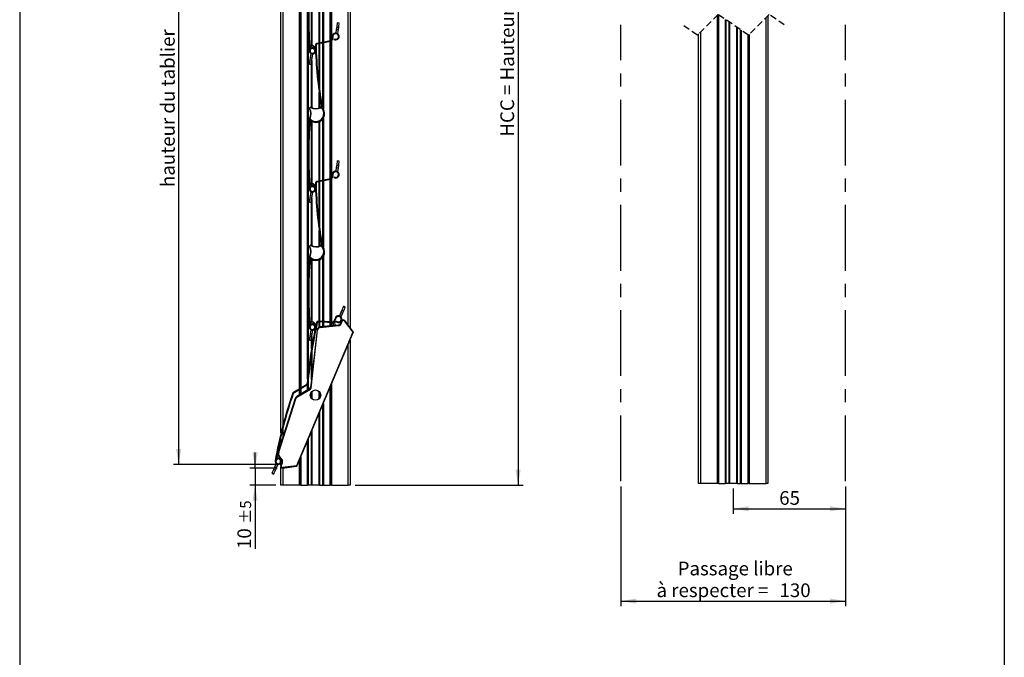
# Model space of a CAD drawing. Extents: x 30 to 602, y -103 to 863.
# Drawn here: x 30 to 600, y 116 to 485 of the extents above; entities that cross this region are included whole.
import ezdxf

# ---------------------------------------------------------------- set-up
doc = ezdxf.new("R2010")
doc.units = 0
doc.header["$LTSCALE"] = 3
doc.linetypes.add('CENTERX2', pattern=[20.32, 12.7, -2.54, 2.54, -2.54])
doc.linetypes.add('HIDDEN', pattern=[1.905, 1.27, -0.635])
doc.layers.get('0').update_dxf_attribs({"linetype": 'CONTINUOUS'})
doc.styles.add('SLDTEXTSTYLE0', font='TXT', dxfattribs={"width": 0.75})
doc.dimstyles.new('SLDDIMSTYLE0', dxfattribs={"dimtxt": 7.9375, "dimasz": 9, "dimexe": 0, "dimexo": 0.0625, "dimgap": 1.984375, "dimtad": 1, "dimrnd": 1e-09, "dimzin": 12, "dimtxsty": 'SLDTEXTSTYLE0', "dimsah": 1, "dimcen": 0.09, "dimazin": 3, "dimtfac": 1, "dimtofl": 0, "dimtmove": 0, "dimatfit": 3, "dimtolj": 1, "dimtzin": 12})
doc.dimstyles.new('SLDDIMSTYLE1', dxfattribs={"dimtxt": 7.9375, "dimasz": 9, "dimexe": 0, "dimexo": 0.0625, "dimgap": 1.984375, "dimtad": 1, "dimdec": 0, "dimrnd": 1e-09, "dimzin": 12, "dimtxsty": 'SLDTEXTSTYLE0', "dimsah": 1, "dimcen": 0.09, "dimazin": 3, "dimtol": 1, "dimtp": 5, "dimtm": 5, "dimtfac": 1, "dimtdec": 0, "dimtmove": 0, "dimatfit": 3, "dimtolj": 1})

# ---------------------------------------------------------------- blocks, each defined once
blk = doc.blocks.new('SW_BROKEN_VIEW_0')
at = {"color": 0, "linetype": 'CENTERX2'}
for p, q in [((-130, 273.39), (-130, 461.88)), ((0, 273.39), (0, 461.88)), ((-130, 0), (-130, 264.39)), ((0, 0), (0, 264.39))]:
    blk.add_line(p, q, dxfattribs=at)
blk = doc.blocks.new('_D')
at = {"color": 7, "linetype": 'CONTINUOUS'}
for p, q in [((443.06, 213.4), (443.06, 198.76)), ((508.06, 214.71), (508.06, 198.76)), ((443.06, 201.76), (508.06, 201.76))]:
    blk.add_line(p, q, dxfattribs=at)
for points in [[(443.06, 201.76), (452.06, 200.26), (452.06, 203.26)], [(508.06, 201.76), (499.06, 203.26), (499.06, 200.26)]]:
    blk.add_solid(points, dxfattribs=at)
at = {"color": 7, "linetype": 'CONTINUOUS', "insert": (469.69, 211.99), "char_height": 7.938, "attachment_point": 1, "style": 'SLDTEXTSTYLE0'}
blk.add_mtext('65', dxfattribs=at)
blk = doc.blocks.new('_D_1')
at = {"color": 7, "linetype": 'CONTINUOUS'}
for p, q in [((378.06, 214.71), (378.06, 145.28)), ((508.06, 214.71), (508.06, 145.28)), ((378.06, 148.28), (508.06, 148.28))]:
    blk.add_line(p, q, dxfattribs=at)
for points in [[(378.06, 148.28), (387.06, 146.78), (387.06, 149.78)], [(508.06, 148.28), (499.06, 149.78), (499.06, 146.78)]]:
    blk.add_solid(points, dxfattribs=at)
at = {"color": 7, "linetype": 'CONTINUOUS', "attachment_point": 1, "style": 'SLDTEXTSTYLE0'}
for s, insert, char_height in [('Passage libre', (410.89, 171.12), 7.9375), ('à respecter =', (398.67, 158.51), 7.9375), ('130', (469.85, 158.51), 7.938)]:
    blk.add_mtext(s, dxfattribs=dict(at, insert=insert, char_height=char_height))
blk = doc.blocks.new('_D_3')
at = {"color": 7, "linetype": 'CONTINUOUS'}
for p, q in [((166.27, 225.35), (166.27, 234.35)), ((179.13, 225.35), (163.27, 225.35)), ((166.27, 225.35), (166.27, 215.5)), ((178.25, 215.5), (163.27, 215.5)), ((166.27, 215.5), (166.27, 178.47))]:
    blk.add_line(p, q, dxfattribs=at)
for points in [[(166.27, 225.35), (167.77, 234.35), (164.77, 234.35)], [(166.27, 215.5), (164.77, 206.5), (167.77, 206.5)]]:
    blk.add_solid(points, dxfattribs=at)
at = {"color": 7, "linetype": 'CONTINUOUS', "attachment_point": 1, "rotation": 90, "style": 'SLDTEXTSTYLE0'}
for s, insert, char_height in [('±5', (157.62, 193.13), 6.35), ('10', (156.04, 178.47), 7.938)]:
    blk.add_mtext(s, dxfattribs=dict(at, insert=insert, char_height=char_height))
blk = doc.blocks.new('_D_4')
at = {"color": 7, "linetype": 'CONTINUOUS'}
for p, q in [((209.95, 641.01), (119.04, 641.01)), ((122.04, 227.32), (122.04, 641.01)), ((179.01, 227.32), (119.04, 227.32))]:
    blk.add_line(p, q, dxfattribs=at)
for points in [[(122.04, 641.01), (120.54, 632.01), (123.54, 632.01)], [(122.04, 227.32), (123.54, 236.32), (120.54, 236.32)]]:
    blk.add_solid(points, dxfattribs=at)
at = {"color": 7, "linetype": 'CONTINUOUS', "insert": (111.8, 388.12), "char_height": 7.9375, "attachment_point": 1, "rotation": 90, "style": 'SLDTEXTSTYLE0'}
blk.add_mtext('hauteur du tablier', dxfattribs=at)
blk = doc.blocks.new('_D_7')
at = {"color": 7, "linetype": 'CONTINUOUS'}
for p, q in [((248.7, 784.25), (321.52, 784.25)), ((318.52, 784.25), (318.52, 215.5)), ((224.25, 215.5), (321.52, 215.5))]:
    blk.add_line(p, q, dxfattribs=at)
for points in [[(318.52, 784.25), (317.02, 775.25), (320.02, 775.25)], [(318.52, 215.5), (320.02, 224.5), (317.02, 224.5)]]:
    blk.add_solid(points, dxfattribs=at)
at = {"color": 7, "linetype": 'CONTINUOUS', "insert": (308.28, 417.31), "char_height": 7.9375, "attachment_point": 1, "rotation": 90, "style": 'SLDTEXTSTYLE0'}
blk.add_mtext('HCC = Hauteur Caisson Compris', dxfattribs=at)

msp = doc.modelspace()

# ---------------------------------------------------------------- linework, layer by layer
at = {"color": 7, "linetype": 'CONTINUOUS'}
for p, q in [((30, 863.1), (30, 39)), ((600, 863.1), (600, 39)), ((192.373, 271.46), (192.373, 553.319)), ((221.248, 552.669), (221.248, 306.687)), ((181.248, 245.753), (181.248, 542.194)), ((210.123, 541.544), (210.123, 472.952)), ((205.498, 472.004), (205.498, 507.545)), ((434.182, 216.4), (434.182, 487.99)), ((438.807, 485.013), (438.807, 216.4)), ((463.057, 487.34), (463.057, 216.4)), ((196.998, 479.747), (196.998, 412.818)), ((213.284, 479.428), (212.959, 477.33)), ((213.499, 480.811), (213.284, 479.428)), ((213.284, 479.428), (214.272, 479.275)), ((213.499, 480.811), (214.487, 480.658)), ((214.869, 483.129), (213.881, 483.282)), ((214.272, 479.275), (213.932, 477.075)), ((214.487, 480.658), (214.272, 479.275)), ((447.307, 216.4), (447.307, 479.192)), ((210.977, 475.636), (210.677, 473.699)), ((211.372, 475.575), (211.072, 473.638)), ((212.096, 473.979), (211.882, 473.641)), ((423.057, 216.4), (423.057, 476.865)), ((451.932, 476.215), (451.932, 216.4)), ((198.116, 468.796), (198.117, 466.952)), ((199.378, 469.837), (198.243, 469.042)), ((198.616, 468.194), (198.616, 468.635)), ((198.678, 468.728), (199.665, 469.127)), ((199.117, 468.719), (199.195, 468.327)), ((209.883, 472.871), (201.965, 471.304)), ((209.96, 472.479), (202.043, 470.912)), ((205.498, 433.634), (205.498, 471.596)), ((210.123, 472.522), (210.123, 392.952)), ((198.161, 461.792), (198.376, 463.176)), ((198.161, 461.792), (199.15, 461.639)), ((198.376, 463.176), (198.708, 465.321)), ((198.376, 463.176), (199.364, 463.023)), ((199.15, 461.639), (199.364, 463.023)), ((199.364, 463.023), (199.696, 465.168)), ((197.779, 459.322), (198.767, 459.169)), ((204.683, 434.472), (204.404, 434.311)), ((197.831, 427.693), (197.672, 427.412)), ((205.498, 392.004), (205.498, 427.545)), ((198.166, 426.893), (198.163, 426.864)), ((196.998, 399.747), (196.998, 332.818)), ((213.284, 399.428), (212.959, 397.33)), ((213.499, 400.811), (213.284, 399.428)), ((213.284, 399.428), (214.272, 399.275)), ((213.499, 400.811), (214.487, 400.658)), ((214.869, 403.129), (213.881, 403.282)), ((214.272, 399.275), (213.932, 397.075)), ((214.487, 400.658), (214.272, 399.275)), ((210.977, 395.636), (210.677, 393.699)), ((211.372, 395.575), (211.072, 393.638)), ((212.096, 393.979), (211.882, 393.641)), ((198.116, 388.796), (198.117, 386.952)), ((199.378, 389.837), (198.243, 389.042)), ((198.616, 388.194), (198.616, 388.635)), ((198.678, 388.728), (199.665, 389.127)), ((199.117, 388.719), (199.195, 388.326)), ((209.883, 392.871), (201.965, 391.304)), ((209.96, 392.479), (202.043, 390.912)), ((205.498, 353.634), (205.498, 391.596)), ((210.123, 392.522), (210.123, 309.991)), ((198.161, 381.792), (198.376, 383.176)), ((198.376, 383.176), (198.708, 385.321)), ((198.376, 383.176), (199.364, 383.023)), ((199.15, 381.639), (199.364, 383.023)), ((199.364, 383.023), (199.696, 385.168)), ((197.779, 379.322), (198.767, 379.169)), ((198.161, 381.792), (199.15, 381.639)), ((204.683, 354.472), (204.404, 354.311)), ((197.831, 347.693), (197.672, 347.412)), ((198.166, 346.893), (198.163, 346.864)), ((205.498, 310.242), (205.498, 347.545)), ((196.998, 319.747), (196.998, 280.009)), ((215.902, 315.456), (215.069, 313.504)), ((216.452, 316.744), (215.902, 315.456)), ((215.902, 315.456), (216.822, 315.064)), ((216.822, 315.064), (215.948, 313.016)), ((216.452, 316.744), (217.371, 316.351)), ((217.371, 316.351), (216.822, 315.064)), ((218.353, 318.651), (217.433, 319.043)), ((198.116, 308.796), (198.117, 306.952)), ((199.378, 309.837), (198.243, 309.042)), ((198.616, 308.194), (198.616, 308.635)), ((198.678, 308.728), (199.665, 309.127)), ((199.117, 308.719), (199.195, 308.326)), ((210.964, 309.544), (202.905, 309.982)), ((210.986, 309.944), (202.927, 310.382)), ((214.572, 308.167), (203.905, 307.113)), ((214.575, 308.138), (203.908, 307.083)), ((203.937, 306.785), (214.604, 307.839)), ((205.498, 307.27), (205.498, 309.842)), ((210.123, 309.59), (210.123, 307.728)), ((211.548, 308.908), (212.406, 310.531)), ((212.729, 312.353), (211.96, 310.55)), ((212.592, 310.462), (212.289, 309.134)), ((213.097, 312.196), (212.328, 310.393)), ((213.404, 310.47), (213.113, 310.196)), ((214.575, 308.138), (214.572, 308.167)), ((216.432, 310.561), (215.807, 309.078)), ((215.807, 309.078), (216.354, 310.376)), ((215.834, 309.066), (215.807, 309.078)), ((216.459, 310.549), (215.834, 309.066)), ((216.11, 308.95), (216.735, 310.433)), ((216.459, 310.549), (216.432, 310.561)), ((217.887, 310.577), (222.828, 304.056)), ((218.126, 310.758), (218.15, 310.776)), ((223.067, 304.237), (218.126, 310.758)), ((223.101, 304.241), (218.15, 310.776)), ((222.828, 304.056), (190.212, 226.669)), ((190.488, 226.552), (223.104, 303.939)), ((190.509, 226.525), (223.138, 303.944)), ((198.161, 301.792), (198.376, 303.176)), ((198.376, 303.176), (198.708, 305.321)), ((198.376, 303.176), (199.364, 303.023)), ((202.143, 305.341), (198.382, 271.564)), ((202.114, 305.344), (198.464, 272.564)), ((198.681, 271.531), (202.442, 305.307)), ((199.15, 301.639), (199.364, 303.023)), ((199.364, 303.023), (199.696, 305.168)), ((202.143, 305.341), (202.114, 305.344)), ((203.908, 307.083), (203.905, 307.113)), ((223.101, 304.241), (223.067, 304.237)), ((223.104, 303.939), (223.138, 303.944)), ((197.779, 299.322), (198.767, 299.169)), ((198.161, 301.792), (199.15, 301.639)), ((221.248, 299.46), (221.248, 215.5)), ((195.994, 273.626), (188.487, 269.135)), ((196.998, 275.821), (196.998, 270.633)), ((196.199, 273.283), (188.692, 268.792)), ((197.864, 271.141), (190.364, 266.742)), ((198.222, 271.316), (190.379, 266.716)), ((190.531, 266.457), (198.373, 271.057)), ((192.373, 267.92), (192.373, 270.994)), ((198.464, 272.564), (197.864, 271.141)), ((198.206, 271.342), (197.864, 271.141)), ((198.222, 271.316), (198.206, 271.342)), ((198.464, 272.564), (198.353, 271.567)), ((198.382, 271.564), (198.353, 271.567)), ((210.123, 273.064), (210.123, 215.5)), ((189.47, 265.621), (179.658, 234.696)), ((189.498, 265.612), (179.686, 234.687)), ((179.972, 234.596), (189.784, 265.522)), ((189.498, 265.612), (189.47, 265.621)), ((190.379, 266.716), (190.364, 266.742)), ((205.498, 215.5), (205.498, 262.09)), ((181.248, 239.71), (181.248, 244.032)), ((196.998, 241.923), (196.998, 215.5)), ((179.686, 234.687), (179.658, 234.696)), ((178.862, 231.354), (178.299, 229.607)), ((178.478, 229.522), (179.217, 230.666)), ((179.758, 231.062), (179.737, 230.662)), ((180.197, 231.934), (180.174, 231.915)), ((180.174, 231.915), (181.468, 230.297)), ((180.197, 231.934), (181.492, 230.315)), ((181.726, 230.503), (180.432, 232.121)), ((180.446, 231.045), (180.702, 230.937)), ((181.749, 228.271), (181.089, 226.704)), ((181.777, 228.259), (181.116, 226.693)), ((181.167, 226.889), (181.749, 228.271)), ((181.248, 230.112), (181.248, 230.572)), ((181.248, 227.082), (181.248, 228.416)), ((181.393, 226.576), (182.053, 228.143)), ((181.492, 230.315), (181.468, 230.297)), ((181.777, 228.259), (181.749, 228.271)), ((192.373, 215.5), (192.373, 230.949)), ((177.12, 224.586), (177.67, 225.874)), ((177.12, 224.586), (178.04, 224.193)), ((177.67, 225.874), (178.522, 227.87)), ((177.67, 225.874), (178.59, 225.481)), ((178.04, 224.193), (178.59, 225.481)), ((178.59, 225.481), (179.442, 227.478)), ((181.116, 226.693), (181.089, 226.704)), ((181.116, 226.693), (181.393, 226.576)), ((181.248, 215.5), (181.248, 225.669)), ((190.212, 226.669), (182.094, 225.651)), ((182.131, 225.353), (190.249, 226.371)), ((182.131, 225.353), (182.135, 225.324)), ((182.135, 225.324), (190.27, 226.344)), ((190.249, 226.371), (190.27, 226.344)), ((190.509, 226.525), (190.488, 226.552)), ((176.139, 222.287), (177.059, 221.894)), ((182.248, 215.5), (181.248, 215.5)), ((192.073, 215.5), (182.248, 215.5)), ((192.373, 215.5), (192.073, 215.5)), ((192.673, 215.5), (192.373, 215.5)), ((192.673, 215.5), (196.698, 215.5)), ((196.998, 215.5), (196.698, 215.5)), ((198.91, 215.5), (196.998, 215.5)), ((199.123, 215.5), (198.91, 215.5)), ((203.374, 215.5), (199.123, 215.5)), ((203.586, 215.5), (203.374, 215.5)), ((203.586, 215.5), (205.498, 215.5)), ((205.798, 215.5), (205.498, 215.5)), ((205.798, 215.5), (209.823, 215.5)), ((210.123, 215.5), (209.823, 215.5)), ((210.423, 215.5), (210.123, 215.5)), ((210.423, 215.5), (220.248, 215.5)), ((221.248, 215.5), (220.248, 215.5)), ((424.057, 216.4), (423.057, 216.4)), ((433.882, 216.4), (424.057, 216.4)), ((434.182, 216.4), (433.882, 216.4)), ((434.482, 216.4), (434.182, 216.4)), ((434.482, 216.4), (438.507, 216.4)), ((438.807, 216.4), (438.507, 216.4)), ((440.719, 216.4), (438.807, 216.4)), ((440.932, 216.4), (440.719, 216.4)), ((445.183, 216.4), (440.932, 216.4)), ((445.395, 216.4), (445.183, 216.4)), ((445.395, 216.4), (447.307, 216.4)), ((447.607, 216.4), (447.307, 216.4)), ((447.607, 216.4), (451.632, 216.4)), ((451.932, 216.4), (451.632, 216.4)), ((452.232, 216.4), (451.932, 216.4)), ((452.232, 216.4), (462.057, 216.4)), ((463.057, 216.4), (462.057, 216.4)), ((30, 210), (30, 39)), ((600, 210), (600, 39))]:
    msp.add_line(p, q, dxfattribs=at)
at = {"color": 8, "linetype": 'CONTINUOUS'}
for p, q in [((192.073, 271.281), (192.073, 553.019)), ((192.673, 553.303), (192.673, 271.64)), ((196.698, 276.953), (196.698, 550.547)), ((220.248, 308.007), (220.248, 551.669)), ((182.248, 543.194), (182.248, 249.735)), ((209.823, 472.86), (209.823, 541.56)), ((210.423, 541.844), (210.423, 473.174)), ((205.798, 507.982), (205.798, 472.063)), ((198.91, 469.51), (198.91, 506.332)), ((199.123, 506.209), (199.123, 469.658)), ((203.374, 471.583), (203.374, 505.942)), ((203.586, 506.031), (203.586, 471.625)), ((433.882, 216.4), (433.882, 487.69)), ((434.482, 487.974), (434.482, 216.4)), ((438.507, 216.4), (438.507, 485.218)), ((462.057, 216.4), (462.057, 486.34)), ((440.719, 216.4), (440.719, 483.703)), ((440.932, 483.558), (440.932, 216.4)), ((445.183, 216.4), (445.183, 480.647)), ((445.395, 480.502), (445.395, 216.4)), ((447.607, 478.987), (447.607, 216.4)), ((424.057, 477.865), (424.057, 216.4)), ((451.632, 216.4), (451.632, 476.231)), ((452.232, 476.515), (452.232, 216.4)), ((198.91, 468.183), (198.91, 468.822)), ((199.123, 468.908), (199.123, 468.72)), ((199.123, 468.692), (199.123, 468.259)), ((203.374, 445.996), (203.374, 471.175)), ((203.586, 471.217), (203.586, 444.331)), ((205.798, 471.655), (205.798, 433.197)), ((209.823, 392.86), (209.823, 472.452)), ((210.423, 472.661), (210.423, 393.174)), ((198.91, 465.668), (198.91, 465.723)), ((199.123, 465.648), (199.123, 465.596)), ((198.91, 434.197), (198.91, 460.095)), ((199.123, 461.465), (199.123, 434.098)), ((203.374, 433.872), (203.374, 442.899)), ((203.586, 441.379), (203.586, 433.944)), ((205.798, 427.982), (205.798, 392.063)), ((198.91, 389.51), (198.91, 426.332)), ((199.123, 426.209), (199.123, 389.658)), ((203.374, 391.583), (203.374, 425.941)), ((203.586, 426.031), (203.586, 391.625)), ((198.91, 388.183), (198.91, 388.822)), ((199.123, 388.908), (199.123, 388.72)), ((199.123, 388.692), (199.123, 388.259)), ((203.374, 365.996), (203.374, 391.175)), ((203.586, 391.217), (203.586, 364.331)), ((205.798, 391.655), (205.798, 353.197)), ((209.823, 310.007), (209.823, 392.452)), ((210.423, 392.661), (210.423, 309.974)), ((198.91, 385.668), (198.91, 385.723)), ((199.123, 385.648), (199.123, 385.596)), ((198.91, 354.197), (198.91, 380.095)), ((199.123, 381.465), (199.123, 354.098)), ((203.374, 353.872), (203.374, 362.899)), ((203.586, 361.379), (203.586, 353.944)), ((205.798, 347.982), (205.798, 310.226)), ((198.91, 309.51), (198.91, 346.332)), ((199.123, 346.209), (199.123, 309.658)), ((203.374, 310.358), (203.374, 345.942)), ((203.586, 346.031), (203.586, 310.346)), ((198.91, 308.183), (198.91, 308.822)), ((199.123, 308.908), (199.123, 308.72)), ((199.123, 308.692), (199.123, 308.259)), ((203.374, 306.986), (203.374, 309.957)), ((203.586, 309.945), (203.586, 307.055)), ((205.798, 309.825), (205.798, 307.3)), ((209.823, 307.698), (209.823, 309.606)), ((210.423, 309.574), (210.423, 307.757)), ((198.91, 305.668), (198.91, 305.723)), ((199.123, 305.648), (199.123, 305.596)), ((198.91, 294.314), (198.91, 300.095)), ((199.123, 301.465), (199.123, 295.593)), ((220.248, 215.5), (220.248, 297.087)), ((198.91, 276.575), (198.91, 291.751)), ((199.123, 293.114), (199.123, 278.48)), ((196.698, 270.457), (196.698, 273.794)), ((210.423, 273.776), (210.423, 215.5)), ((192.073, 267.744), (192.073, 270.815)), ((192.673, 271.174), (192.673, 268.096)), ((198.91, 265.728), (198.91, 269.44)), ((199.123, 269.679), (199.123, 265.488)), ((203.374, 265.488), (203.374, 269.679)), ((203.586, 269.44), (203.586, 265.728)), ((209.823, 215.5), (209.823, 272.352)), ((205.798, 262.802), (205.798, 215.5)), ((203.374, 215.5), (203.374, 257.05)), ((203.586, 257.553), (203.586, 215.5)), ((182.248, 248.125), (182.248, 242.861)), ((198.91, 215.5), (198.91, 246.459)), ((199.123, 246.963), (199.123, 215.5)), ((196.698, 215.5), (196.698, 241.211)), ((192.073, 215.5), (192.073, 230.237)), ((192.673, 231.661), (192.673, 215.5)), ((182.248, 225.338), (182.248, 215.5))]:
    msp.add_line(p, q, dxfattribs=at)
at = {"color": 7, "linetype": 'HIDDEN'}
for p, q in [((434.295, 488.102), (422.295, 476.102)), ((451.82, 476.102), (434.295, 488.102)), ((463.82, 488.102), (451.82, 476.102)), ((472.582, 482.102), (463.82, 488.102)), ((422.295, 476.102), (413.532, 482.102))]:
    msp.add_line(p, q, dxfattribs=at)
at = {"color": 7, "linetype": 'CONTINUOUS', "flags": 128}
for points in [[(213.881, 483.282), (213.852, 483.094), (213.769, 482.558), (213.645, 481.757), (213.499, 480.811)], [(214.869, 483.129), (214.84, 482.941), (214.757, 482.405), (214.633, 481.604), (214.487, 480.658)], [(197.779, 459.322), (197.808, 459.51), (197.891, 460.045), (198.015, 460.847), (198.161, 461.792)], [(198.767, 459.169), (198.796, 459.357), (198.879, 459.892), (199.003, 460.694), (199.15, 461.639)], [(197.863, 433.685), (197.83, 433.665), (197.797, 433.646), (197.768, 433.628), (197.742, 433.613), (197.72, 433.6), (197.704, 433.59), (197.695, 433.585), (197.691, 433.583)], [(197.863, 433.685), (197.833, 433.71), (197.805, 433.734), (197.778, 433.756), (197.755, 433.776), (197.736, 433.792), (197.722, 433.804), (197.713, 433.811), (197.71, 433.814)], [(198.412, 434.238), (198.387, 434.267), (198.362, 434.296), (198.34, 434.322), (198.32, 434.345), (198.304, 434.364), (198.292, 434.378), (198.285, 434.387), (198.282, 434.39)], [(198.513, 434.41), (198.511, 434.407), (198.506, 434.397), (198.496, 434.381), (198.484, 434.36), (198.468, 434.334), (198.451, 434.304), (198.432, 434.271), (198.412, 434.238)], [(213.881, 403.282), (213.852, 403.094), (213.769, 402.558), (213.645, 401.757), (213.499, 400.811)], [(214.869, 403.129), (214.84, 402.941), (214.757, 402.405), (214.633, 401.604), (214.487, 400.658)], [(197.779, 379.322), (197.808, 379.51), (197.891, 380.045), (198.015, 380.847), (198.161, 381.792)], [(198.767, 379.169), (198.796, 379.357), (198.879, 379.892), (199.003, 380.694), (199.15, 381.639)], [(197.863, 353.685), (197.83, 353.665), (197.797, 353.646), (197.768, 353.628), (197.742, 353.613), (197.72, 353.6), (197.704, 353.59), (197.695, 353.585), (197.691, 353.583)], [(197.863, 353.685), (197.833, 353.71), (197.805, 353.734), (197.778, 353.756), (197.755, 353.776), (197.736, 353.792), (197.722, 353.804), (197.713, 353.811), (197.71, 353.814)], [(198.412, 354.238), (198.387, 354.267), (198.362, 354.296), (198.34, 354.322), (198.32, 354.345), (198.304, 354.364), (198.292, 354.378), (198.285, 354.387), (198.282, 354.39)], [(198.513, 354.41), (198.511, 354.407), (198.506, 354.397), (198.496, 354.381), (198.484, 354.36), (198.468, 354.333), (198.451, 354.304), (198.432, 354.271), (198.412, 354.238)], [(217.433, 319.043), (217.358, 318.868), (217.145, 318.37), (216.827, 317.624), (216.452, 316.744)], [(218.353, 318.651), (218.278, 318.476), (218.065, 317.977), (217.747, 317.231), (217.371, 316.351)], [(214.604, 307.839), (214.599, 307.897), (214.593, 307.952), (214.588, 308.004), (214.584, 308.049), (214.58, 308.086), (214.577, 308.114), (214.575, 308.131), (214.575, 308.138)], [(216.11, 308.95), (216.057, 308.972), (216.006, 308.994), (215.958, 309.014), (215.917, 309.031), (215.882, 309.046), (215.856, 309.057), (215.84, 309.063), (215.834, 309.066)], [(216.735, 310.433), (216.682, 310.455), (216.631, 310.477), (216.583, 310.497), (216.542, 310.514), (216.507, 310.529), (216.481, 310.54), (216.465, 310.547), (216.459, 310.549)], [(217.887, 310.577), (217.934, 310.612), (217.978, 310.646), (218.019, 310.677), (218.055, 310.704), (218.085, 310.727), (218.107, 310.744), (218.121, 310.754), (218.126, 310.758)], [(202.442, 305.307), (202.384, 305.314), (202.329, 305.32), (202.278, 305.326), (202.233, 305.331), (202.196, 305.335), (202.168, 305.338), (202.15, 305.34), (202.143, 305.341)], [(203.937, 306.785), (203.932, 306.842), (203.926, 306.898), (203.921, 306.949), (203.917, 306.994), (203.913, 307.031), (203.91, 307.059), (203.908, 307.077), (203.908, 307.083)], [(222.828, 304.056), (222.874, 304.091), (222.918, 304.124), (222.959, 304.156), (222.995, 304.183), (223.025, 304.205), (223.047, 304.222), (223.061, 304.233), (223.067, 304.237)], [(222.828, 304.056), (222.881, 304.033), (222.932, 304.012), (222.98, 303.992), (223.021, 303.974), (223.056, 303.96), (223.082, 303.949), (223.098, 303.942), (223.104, 303.939)], [(197.779, 299.322), (197.808, 299.51), (197.891, 300.045), (198.015, 300.847), (198.161, 301.792)], [(198.767, 299.169), (198.796, 299.357), (198.879, 299.892), (199.003, 300.694), (199.15, 301.639)], [(198.222, 271.316), (198.225, 271.311), (198.234, 271.295), (198.248, 271.271), (198.267, 271.239), (198.29, 271.2), (198.316, 271.155), (198.344, 271.107), (198.373, 271.057)], [(198.681, 271.531), (198.623, 271.537), (198.568, 271.544), (198.517, 271.549), (198.472, 271.554), (198.434, 271.558), (198.407, 271.561), (198.389, 271.563), (198.382, 271.564)], [(189.498, 265.612), (189.505, 265.61), (189.521, 265.605), (189.548, 265.597), (189.584, 265.585), (189.627, 265.572), (189.676, 265.556), (189.729, 265.539), (189.784, 265.522)], [(190.379, 266.716), (190.383, 266.71), (190.392, 266.695), (190.406, 266.671), (190.425, 266.639), (190.448, 266.6), (190.474, 266.555), (190.502, 266.507), (190.531, 266.457)], [(179.686, 234.687), (179.692, 234.685), (179.709, 234.68), (179.736, 234.671), (179.771, 234.66), (179.815, 234.646), (179.864, 234.631), (179.917, 234.614), (179.972, 234.596)], [(181.193, 230.641), (181.047, 230.75), (180.702, 230.937)], [(181.492, 230.315), (181.497, 230.319), (181.511, 230.33), (181.532, 230.348), (181.562, 230.371), (181.597, 230.399), (181.637, 230.432), (181.681, 230.466), (181.726, 230.503)], [(176.139, 222.287), (176.214, 222.462), (176.427, 222.96), (176.745, 223.706), (177.12, 224.586)], [(177.059, 221.894), (177.134, 222.069), (177.346, 222.568), (177.665, 223.314), (178.04, 224.193)], [(182.131, 225.353), (182.13, 225.36), (182.128, 225.377), (182.125, 225.405), (182.12, 225.442), (182.114, 225.487), (182.108, 225.538), (182.101, 225.593), (182.094, 225.651)], [(190.249, 226.371), (190.248, 226.378), (190.246, 226.395), (190.242, 226.423), (190.238, 226.46), (190.232, 226.505), (190.226, 226.556), (190.219, 226.611), (190.212, 226.669)], [(190.212, 226.669), (190.265, 226.646), (190.316, 226.624), (190.364, 226.605), (190.405, 226.587), (190.44, 226.572), (190.466, 226.562), (190.482, 226.555), (190.488, 226.552)]]:
    msp.add_lwpolyline(points, dxfattribs=at)
at = {"color": 7, "linetype": 'CONTINUOUS'}
for radius in [3, 2.985]:
    msp.add_circle((201.248, 267.584), radius, dxfattribs=at)
for centre, radius, start, end in [((446.913, 486.282), 250, 175.27004, 184.46662), ((446.913, 486.282), 249.6, 175.27004, 184.46661), ((209.688, 473.852), 1, 281.19723, 351.1937), ((209.688, 473.852), 1.4, 281.19455, 351.19638), ((212.953, 475.33), 2, 237.6172, 171.19517), ((212.953, 475.33), 1.6, 237.61721, 171.19518), ((199.467, 466.953), 1.8, 184.46635, 101.19534), ((199.467, 466.953), 1.4, 184.4669, 101.19538), ((198.416, 468.796), 0.3, 125.0392, 180.03633), ((199.467, 466.953), 1.35, 180.03745, 121.18421), ((198.716, 468.635), 0.0999, 112.0134, 180.05227), ((198.716, 468.194), 0.1, 180.04438, 301.18422), ((199.665, 469.428), 0.5, 64.17879, 125.03481), ((199.852, 468.664), 0.5, 61.32579, 112.04271), ((198.467, 466.952), 3.25, 334.77542, 64.17551), ((198.917, 466.953), 2.45, 330.61961, 61.33153), ((202.16, 470.323), 1, 101.19574, 181.46839), ((451.077, 476.705), 249.999, 181.46855, 189.6385), ((202.16, 470.323), 0.6, 101.19771, 181.46752), ((451.077, 476.705), 249.599, 181.46855, 189.6385), ((201.226, 465.653), 0.2, 150.61848, 334.77171), ((197.863, 433.685), 0.2, 139.84991, 210.75948), ((201.532, 430.59), 5, 219.45595, 50.93454), ((192.535, 430.514), 6, 331.95673, 30.75921), ((201.534, 430.588), 5.003, 130.54282, 139.84718), ((201.534, 430.588), 4.802, 130.54211, 139.84744), ((192.535, 430.514), 6.2, 333.18333, 30.75924), ((201.532, 430.59), 4.5, 219.67523, 50.71539), ((198.412, 434.238), 0.2, 59.61562, 130.55373), ((201.547, 439.587), 6.2, 239.63197, 297.20673), ((201.547, 439.587), 6, 239.63157, 298.43386), ((203.621, 434.68), 1, 344.19486, 9.63895), ((203.621, 434.68), 1.4, 341.66934, 9.63845), ((446.913, 406.282), 250, 175.27004, 184.46661), ((446.913, 406.282), 249.6, 175.27004, 184.46661), ((199.16, 426.782), 1.401, 161.474, 175.26604), ((209.688, 393.852), 1, 281.19371, 351.19516), ((209.688, 393.852), 1.4, 281.19455, 351.19638), ((212.953, 395.33), 2, 237.61715, 171.19587), ((212.953, 395.33), 1.6, 237.61721, 171.19518), ((199.467, 386.953), 1.8, 184.46635, 101.19534), ((199.467, 386.953), 1.4, 184.4669, 101.19538), ((198.416, 388.796), 0.3, 125.0392, 180.03633), ((199.467, 386.953), 1.35, 180.03641, 121.18399), ((198.716, 388.635), 0.1, 112.04462, 180.03811), ((198.716, 388.194), 0.1, 180.04438, 301.18422), ((199.665, 389.428), 0.5, 64.17879, 125.03481), ((199.852, 388.664), 0.5, 61.32579, 112.04271), ((198.467, 386.953), 3.25, 334.77542, 64.17551), ((198.917, 386.953), 2.45, 330.61961, 61.33153), ((202.16, 390.323), 1, 101.19279, 181.46968), ((451.078, 396.705), 250, 181.46856, 189.63848), ((202.16, 390.323), 0.6, 101.19279, 181.46969), ((451.078, 396.705), 249.6, 181.46856, 189.63848), ((201.226, 385.653), 0.2, 150.62398, 334.77381), ((197.863, 353.685), 0.2, 139.84991, 210.75948), ((201.532, 350.59), 5, 219.45608, 50.93465), ((192.535, 350.514), 6, 331.95673, 30.75921), ((201.53, 350.592), 4.997, 130.5369, 139.8531), ((201.529, 350.593), 4.796, 130.53594, 139.85361), ((192.535, 350.514), 6.2, 333.18333, 30.75924), ((201.532, 350.59), 4.5, 219.67561, 50.71528), ((198.412, 354.238), 0.2, 59.63664, 130.54738), ((201.547, 359.587), 6.2, 239.63171, 297.20755), ((201.547, 359.587), 6, 239.63048, 298.43495), ((203.621, 354.68), 1, 344.19486, 9.63895), ((203.621, 354.68), 1.4, 341.6689, 9.63851), ((446.913, 326.282), 250, 175.27004, 184.46661), ((446.913, 326.282), 249.6, 175.27004, 184.46661), ((199.159, 346.782), 1.4, 161.46753, 175.27252), ((214.569, 311.568), 2, 223.30973, 156.8888), ((445.646, 254.054), 249.999, 167.16141, 175.33137), ((445.65, 254.054), 249.602, 167.16146, 175.33132), ((199.467, 306.953), 1.8, 184.46656, 101.19512), ((199.467, 306.953), 1.4, 184.46572, 101.19545), ((198.416, 308.796), 0.3, 125.03919, 180.03065), ((199.467, 306.953), 1.35, 180.03619, 121.18421), ((198.716, 308.635), 0.1, 112.04463, 180.05515), ((198.716, 308.194), 0.1, 180.01891, 301.20969), ((199.665, 309.428), 0.5, 64.16904, 125.03784), ((199.852, 308.664), 0.5, 61.31433, 112.04621), ((198.467, 306.953), 3.25, 334.77499, 64.17594), ((198.917, 306.953), 2.45, 330.61961, 61.33153), ((202.872, 309.383), 1, 86.88871, 167.15882), ((202.872, 309.383), 0.6, 86.87915, 167.16556), ((211.04, 310.942), 1.4, 266.88679, 336.89046), ((211.04, 310.942), 1, 266.88571, 336.8908), ((212.875, 308.207), 1.5, 152.147, 193.56913), ((213.264, 308.912), 1, 167.14375, 247.14748), ((212.494, 310.484), 0.1, 347.15293, 152.14255), ((214.569, 311.568), 1.6, 223.31002, 156.88824), ((214.424, 309.66), 1.5, 275.64656, 337.14656), ((214.424, 309.66), 1.53, 275.64661, 337.14647), ((214.424, 309.66), 1.83, 275.64491, 337.14957), ((217.353, 310.172), 1, 37.1459, 157.14656), ((217.353, 310.172), 0.97, 37.14652, 157.14433), ((217.353, 310.172), 0.67, 37.14202, 157.15006), ((201.226, 305.653), 0.2, 150.6313, 334.76649), ((204.102, 305.123), 2, 95.64618, 173.64575), ((204.102, 305.123), 1.97, 95.64492, 173.64836), ((204.102, 305.123), 1.67, 95.64728, 173.64628), ((222.828, 304.056), 0.3, 337.15892, 37.13489), ((222.862, 304.06), 0.3, 337.14593, 37.14718), ((195.48, 274.484), 1, 300.8926, 355.32633), ((195.48, 274.484), 1.4, 300.88722, 355.33226), ((424.208, 186.846), 249.999, 160.96287, 170.15948), ((424.21, 186.845), 249.601, 160.96291, 170.15944), ((189.206, 267.934), 1.4, 120.89146, 160.96218), ((189.206, 267.934), 1, 120.89257, 160.96286), ((198.055, 271.601), 0.3, 300.37968, 353.65808), ((198.055, 271.601), 0.33, 300.38265, 353.66225), ((198.055, 271.601), 0.63, 300.39641, 353.64889), ((191.376, 265.017), 2, 120.39286, 162.39867), ((191.376, 265.016), 1.97, 120.39906, 162.39457), ((191.376, 265.016), 1.67, 120.39852, 162.3943), ((182.517, 233.789), 3, 162.39623, 218.64645), ((182.517, 233.789), 2.97, 162.39588, 218.64685), ((182.517, 233.789), 2.67, 162.39592, 218.64697), ((179.661, 229.264), 1.8, 170.15873, 86.88833), ((179.661, 229.264), 1.4, 170.15849, 86.88862), ((178.394, 229.576), 0.1, 178.125, 327.1478), ((180.29, 230.894), 1.5, 105.43586, 162.14369), ((180.057, 230.124), 1, 67.14146, 147.14793), ((128.038, 297.4), 83.704, 308.54559, 308.75091), ((179.906, 229.048), 2, 337.14679, 38.64558), ((179.906, 229.048), 2.03, 337.14654, 38.64586), ((179.906, 229.048), 2.33, 337.14611, 38.64633), ((114.777, 68.947), 172.828, 67.09108, 67.19053), ((182.01, 226.316), 1, 157.14779, 277.14666), ((182.01, 226.316), 0.97, 157.14524, 277.14578), ((182.011, 226.316), 0.67, 157.14795, 277.1431), ((190.211, 226.669), 0.3, 277.18439, 337.11129), ((190.232, 226.641), 0.3, 277.12746, 337.16821)]:
    msp.add_arc(centre, radius, start, end, dxfattribs=at)
for points, knots in [([(204.381, 434.073), (204.37, 434.084), (204.347, 434.104), (204.324, 434.142), (204.314, 434.184), (204.321, 434.231), (204.353, 434.278), (204.386, 434.3), (204.404, 434.311)], [0, 0, 0, 0, 0.16122561, 0.31450903, 0.4432694, 0.59187117, 0.79425274, 1, 1, 1, 1]), ([(197.831, 427.693), (197.848, 427.719), (197.873, 427.757), (197.929, 427.781), (197.974, 427.782), (198.016, 427.765), (198.047, 427.741), (198.063, 427.724), (198.069, 427.717)], [0, 0, 0, 0, 0.30515008, 0.45871996, 0.59921001, 0.76007351, 0.90913795, 1, 1, 1, 1]), ([(204.381, 354.073), (204.37, 354.084), (204.347, 354.104), (204.324, 354.142), (204.314, 354.184), (204.321, 354.231), (204.353, 354.279), (204.386, 354.3), (204.404, 354.311)], [0, 0, 0, 0, 0.1611513, 0.3144327, 0.4431914, 0.5917912, 0.7942555, 1, 1, 1, 1]), ([(197.831, 347.693), (197.848, 347.719), (197.873, 347.757), (197.929, 347.781), (197.974, 347.782), (198.016, 347.765), (198.047, 347.741), (198.063, 347.724), (198.069, 347.717)], [0, 0, 0, 0, 0.30511508, 0.45870745, 0.59918138, 0.76002643, 0.90907377, 1, 1, 1, 1])]:
    msp.add_open_spline(points, degree=3, knots=knots, dxfattribs=at)

# ---------------------------------------------------------------- block references
msp.add_blockref('SW_BROKEN_VIEW_0', (508.057, 217.71), dxfattribs=at)

# ---------------------------------------------------------------- dimensions: what is measured, and where the dimension line sits
for base, p1, p2, text, picture, middle in [((318.517, 215.5), (245.696, 784.249), (221.248, 215.5), 'HCC = Hauteur Caisson Compris', '_D_7', (318.517, 499.875)), ((122.037, 641.011), (182.01, 227.316), (212.953, 641.011), 'hauteur du tablier', '_D_4', (122.037, 434.164))]:
    dim = msp.add_linear_dim(base=base, p1=p1, p2=p2, angle=90, text=text, dimstyle='SLDDIMSTYLE0', dxfattribs=at)
    dim.commit()
    dim.dimension.update_dxf_attribs({"geometry": picture, "text_midpoint": middle, "dimtype": 160})
dim = msp.add_linear_dim(base=(166.271, 215.5), p1=(182.131, 225.353), p2=(181.248, 215.5), angle=90, dimstyle='SLDDIMSTYLE1', dxfattribs=at)
dim.commit()
dim.dimension.update_dxf_attribs({"geometry": '_D_3', "text_midpoint": (166.271, 190.471), "dimtype": 160})
dim = msp.add_linear_dim(base=(508.057, 148.281), p1=(378.057, 217.71), p2=(508.057, 217.71), text=' Passage libre\\Pà respecter = <>', dimstyle='SLDDIMSTYLE0', dxfattribs=at)
dim.commit()
dim.dimension.update_dxf_attribs({"geometry": '_D_1', "text_midpoint": (443.057, 148.281), "dimtype": 160})
dim = msp.add_linear_dim(base=(508.057, 201.758), p1=(443.057, 216.4), p2=(508.057, 217.71), dimstyle='SLDDIMSTYLE0', dxfattribs=at)
dim.commit()
dim.dimension.update_dxf_attribs({"geometry": '_D', "text_midpoint": (475.557, 201.758), "dimtype": 160})

doc.saveas('drawing.dxf')
